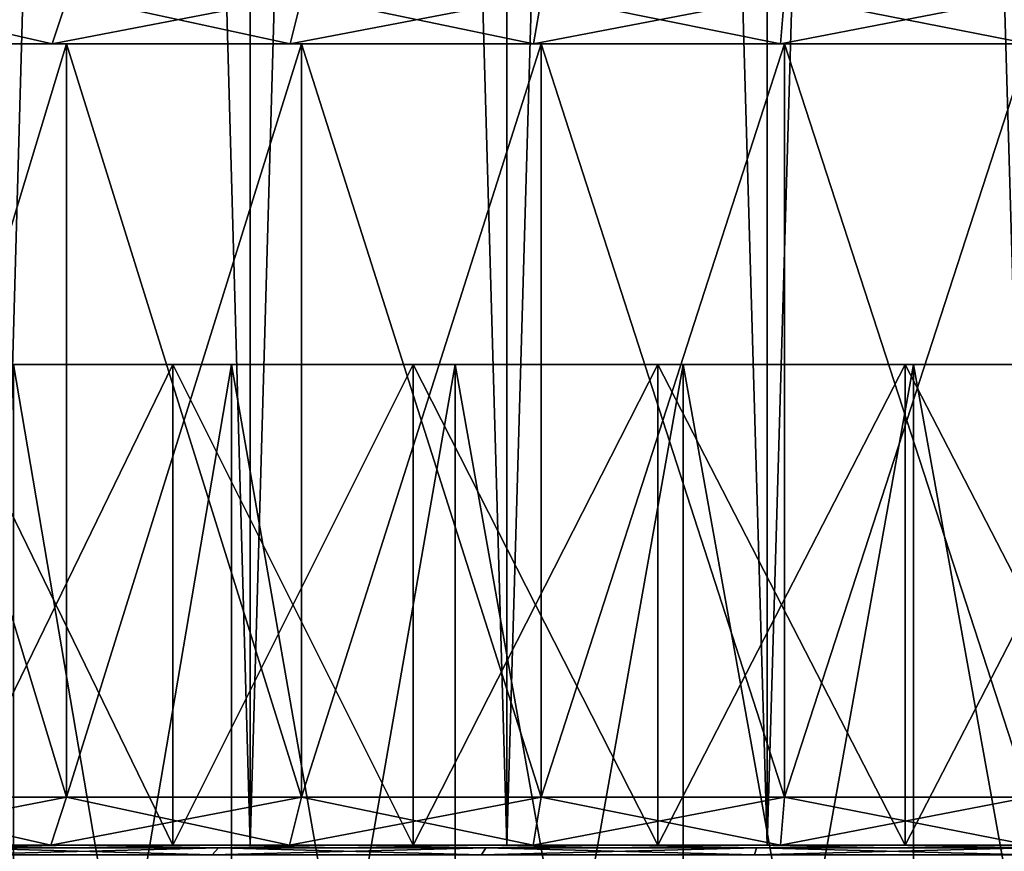
# Model space of a CAD drawing. Units: millimetres. Extents: x -86 to 88, y -70 to 300.
# Drawn here: x -6 to 0, y -65 to -60 of the extents above; entities that cross this region are included whole.
import ezdxf

# ---------------------------------------------------------------- set-up
doc = ezdxf.new("R2010")
doc.units = ezdxf.units.MM
doc.header["$LTSCALE"] = 65.185185
for name, color, linetype in [('1950', 7, 'CONTINUOUS'), ('1956', 7, 'CONTINUOUS'), ('1958', 7, 'CONTINUOUS'), ('1960', 7, 'CONTINUOUS'), ('1962', 7, 'CONTINUOUS'), ('1969', 7, 'CONTINUOUS'), ('1970', 7, 'CONTINUOUS'), ('1971', 7, 'CONTINUOUS'), ('1972', 7, 'CONTINUOUS'), ('1976', 7, 'CONTINUOUS'), ('1977', 7, 'CONTINUOUS'), ('1978', 7, 'CONTINUOUS'), ('1979', 7, 'CONTINUOUS'), ('2186', 7, 'CONTINUOUS')]:
    doc.layers.add(name, color=color, linetype=linetype)

msp = doc.modelspace()

# ---------------------------------------------------------------- linework, layer by layer
at = {"layer": '1950', "color": 7, "linetype": 'CONTINUOUS', "true_color": 0xaaaaaa}
for points in [[(-4.8606, -9.35, 19.1941), (-6.4291, -9.35, 18.7272), (-4.8606, -65.35, 19.1941), (-4.8606, -9.35, 19.1941)], [(-4.8606, -65.35, 19.1941), (-6.4291, -9.35, 18.7272), (-6.4291, -65.35, 18.7272), (-4.8606, -65.35, 19.1941)], [(-6.4291, -9.35, -18.7272), (-4.8606, -9.35, -19.1941), (-6.4291, -65.35, -18.7272), (-6.4291, -9.35, -18.7272)], [(-6.4291, -65.35, -18.7272), (-4.8606, -9.35, -19.1941), (-4.8606, -65.35, -19.1941), (-6.4291, -65.35, -18.7272)], [(-3.259, -9.35, 19.53), (-4.8606, -9.35, 19.1941), (-3.259, -65.35, 19.53), (-3.259, -9.35, 19.53)], [(-3.259, -65.35, 19.53), (-4.8606, -9.35, 19.1941), (-4.8606, -65.35, 19.1941), (-3.259, -65.35, 19.53)], [(-4.8606, -9.35, -19.1941), (-3.259, -9.35, -19.53), (-4.8606, -65.35, -19.1941), (-4.8606, -9.35, -19.1941)], [(-4.8606, -65.35, -19.1941), (-3.259, -9.35, -19.53), (-3.259, -65.35, -19.53), (-4.8606, -65.35, -19.1941)], [(-1.6351, -9.35, 19.7324), (-3.259, -9.35, 19.53), (-1.6351, -65.35, 19.7324), (-1.6351, -9.35, 19.7324)], [(-1.6351, -65.35, 19.7324), (-3.259, -9.35, 19.53), (-3.259, -65.35, 19.53), (-1.6351, -65.35, 19.7324)], [(-3.259, -9.35, -19.53), (-1.6351, -9.35, -19.7324), (-3.259, -65.35, -19.53), (-3.259, -9.35, -19.53)], [(-3.259, -65.35, -19.53), (-1.6351, -9.35, -19.7324), (-1.6351, -65.35, -19.7324), (-3.259, -65.35, -19.53)], [(-1.6351, -9.35, -19.7324), (0, -9.35, -19.8), (-1.6351, -65.35, -19.7324), (-1.6351, -9.35, -19.7324)], [(0, -9.35, -19.8), (0, -65.35, -19.8), (-1.6351, -65.35, -19.7324), (0, -9.35, -19.8)], [(0, -9.35, 19.8), (-1.6351, -9.35, 19.7324), (0, -65.35, 19.8), (0, -9.35, 19.8)], [(0, -65.35, 19.8), (-1.6351, -9.35, 19.7324), (-1.6351, -65.35, 19.7324), (0, -65.35, 19.8)]]:
    msp.add_3dface(points, dxfattribs=at)
at = {"layer": '1956', "color": 7, "linetype": 'CONTINUOUS', "true_color": 0xaaaaaa}
for points in [[(-7.5378, -60.35, -16.6755), (-7.4313, -60.35, -16.9418), (-6.0965, -60.35, -17.2547), (-7.5378, -60.35, -16.6755)], [(-6.0965, -60.35, 17.2547), (-7.4313, -60.35, 16.9418), (-7.5378, -60.35, 16.6755), (-6.0965, -60.35, 17.2547)], [(-7.4313, -60.35, -16.9418), (-6.0069, -60.35, -17.4976), (-6.0965, -60.35, -17.2547), (-7.4313, -60.35, -16.9418)], [(-6.0069, -60.35, 17.4976), (-7.4313, -60.35, 16.9418), (-6.0965, -60.35, 17.2547), (-6.0069, -60.35, 17.4976)], [(-6.0965, -60.35, -17.2547), (-6.0069, -60.35, -17.4976), (-4.6112, -60.35, -17.7095), (-6.0965, -60.35, -17.2547)], [(-4.6112, -60.35, 17.7095), (-6.0069, -60.35, 17.4976), (-6.0965, -60.35, 17.2547), (-4.6112, -60.35, 17.7095)], [(-6.0069, -60.35, -17.4976), (-4.5415, -60.35, -17.9339), (-4.6112, -60.35, -17.7095), (-6.0069, -60.35, -17.4976)], [(-4.5415, -60.35, 17.9339), (-6.0069, -60.35, 17.4976), (-4.6112, -60.35, 17.7095), (-4.5415, -60.35, 17.9339)], [(-4.6112, -60.35, -17.7095), (-4.5415, -60.35, -17.9339), (-3.0927, -60.35, -18.0368), (-4.6112, -60.35, -17.7095)], [(-3.0927, -60.35, 18.0368), (-4.5415, -60.35, 17.9339), (-4.6112, -60.35, 17.7095), (-3.0927, -60.35, 18.0368)], [(-4.5415, -60.35, -17.9339), (-3.045, -60.35, -18.2477), (-3.0927, -60.35, -18.0368), (-4.5415, -60.35, -17.9339)], [(-3.045, -60.35, 18.2477), (-4.5415, -60.35, 17.9339), (-3.0927, -60.35, 18.0368), (-3.045, -60.35, 18.2477)], [(-3.0927, -60.35, -18.0368), (-3.045, -60.35, -18.2477), (-1.5519, -60.35, -18.2341), (-3.0927, -60.35, -18.0368)], [(-1.5519, -60.35, 18.2341), (-3.045, -60.35, 18.2477), (-3.0927, -60.35, 18.0368), (-1.5519, -60.35, 18.2341)], [(-3.045, -60.35, -18.2477), (-1.5277, -60.35, -18.4368), (-1.5519, -60.35, -18.2341), (-3.045, -60.35, -18.2477)], [(-1.5277, -60.35, 18.4368), (-3.045, -60.35, 18.2477), (-1.5519, -60.35, 18.2341), (-1.5277, -60.35, 18.4368)], [(-1.5277, -60.35, -18.4368), (0, -60.35, -18.5), (-1.5519, -60.35, -18.2341), (-1.5277, -60.35, -18.4368)], [(-1.5519, -60.35, -18.2341), (0, -60.35, -18.5), (0, -60.35, -18.3), (-1.5519, -60.35, -18.2341)], [(0, -60.35, 18.3), (-1.5277, -60.35, 18.4368), (-1.5519, -60.35, 18.2341), (0, -60.35, 18.3)], [(0, -60.35, 18.5), (-1.5277, -60.35, 18.4368), (0, -60.35, 18.3), (0, -60.35, 18.5)]]:
    msp.add_3dface(points, dxfattribs=at)
at = {"layer": '1958', "color": 7, "linetype": 'CONTINUOUS', "true_color": 0xaaaaaa}
for points in [[(-6.0069, -65.05, -17.4976), (-7.4313, -60.35, -16.9418), (-7.4314, -65.05, -16.9418), (-6.0069, -65.05, -17.4976)], [(-7.4313, -60.35, 16.9418), (-6.0069, -60.35, 17.4976), (-7.4314, -65.05, 16.9418), (-7.4313, -60.35, 16.9418)], [(-7.4314, -65.05, 16.9418), (-6.0069, -60.35, 17.4976), (-6.0069, -65.05, 17.4976), (-7.4314, -65.05, 16.9418)], [(-6.0069, -60.35, -17.4976), (-7.4313, -60.35, -16.9418), (-6.0069, -65.05, -17.4976), (-6.0069, -60.35, -17.4976)], [(-4.5415, -60.35, -17.9339), (-6.0069, -60.35, -17.4976), (-4.5415, -65.05, -17.9339), (-4.5415, -60.35, -17.9339)], [(-4.5415, -65.05, -17.9339), (-6.0069, -60.35, -17.4976), (-6.0069, -65.05, -17.4976), (-4.5415, -65.05, -17.9339)], [(-6.0069, -60.35, 17.4976), (-4.5415, -60.35, 17.9339), (-6.0069, -65.05, 17.4976), (-6.0069, -60.35, 17.4976)], [(-6.0069, -65.05, 17.4976), (-4.5415, -60.35, 17.9339), (-4.5415, -65.05, 17.9339), (-6.0069, -65.05, 17.4976)], [(-3.045, -60.35, -18.2477), (-4.5415, -60.35, -17.9339), (-3.045, -65.05, -18.2477), (-3.045, -60.35, -18.2477)], [(-3.045, -65.05, -18.2477), (-4.5415, -60.35, -17.9339), (-4.5415, -65.05, -17.9339), (-3.045, -65.05, -18.2477)], [(-4.5415, -60.35, 17.9339), (-3.045, -60.35, 18.2477), (-4.5415, -65.05, 17.9339), (-4.5415, -60.35, 17.9339)], [(-4.5415, -65.05, 17.9339), (-3.045, -60.35, 18.2477), (-3.045, -65.05, 18.2477), (-4.5415, -65.05, 17.9339)], [(-1.5277, -60.35, -18.4368), (-3.045, -60.35, -18.2477), (-1.5277, -65.05, -18.4368), (-1.5277, -60.35, -18.4368)], [(-1.5277, -65.05, -18.4368), (-3.045, -60.35, -18.2477), (-3.045, -65.05, -18.2477), (-1.5277, -65.05, -18.4368)], [(-3.045, -60.35, 18.2477), (-1.5277, -60.35, 18.4368), (-3.045, -65.05, 18.2477), (-3.045, -60.35, 18.2477)], [(-3.045, -65.05, 18.2477), (-1.5277, -60.35, 18.4368), (-1.5277, -65.05, 18.4368), (-3.045, -65.05, 18.2477)], [(-1.5277, -60.35, 18.4368), (0, -60.35, 18.5), (-1.5277, -65.05, 18.4368), (-1.5277, -60.35, 18.4368)], [(0, -60.35, 18.5), (0, -65.05, 18.5), (-1.5277, -65.05, 18.4368), (0, -60.35, 18.5)], [(0, -60.35, -18.5), (-1.5277, -60.35, -18.4368), (0, -65.05, -18.5), (0, -60.35, -18.5)], [(0, -65.05, -18.5), (-1.5277, -60.35, -18.4368), (-1.5277, -65.05, -18.4368), (0, -65.05, -18.5)]]:
    msp.add_3dface(points, dxfattribs=at)
at = {"layer": '1960', "color": 7, "linetype": 'CONTINUOUS', "true_color": 0xaaaaaa}
for points in [[(-6.1044, -65.35, -17.7814), (-7.4314, -65.05, -16.9418), (-7.5519, -65.35, -17.2165), (-6.1044, -65.35, -17.7814)], [(-7.4314, -65.05, 16.9418), (-6.0069, -65.05, 17.4976), (-7.5519, -65.35, 17.2165), (-7.4314, -65.05, 16.9418)], [(-7.5519, -65.35, 17.2165), (-6.0069, -65.05, 17.4976), (-6.1044, -65.35, 17.7814), (-7.5519, -65.35, 17.2165)], [(-6.0069, -65.05, -17.4976), (-7.4314, -65.05, -16.9418), (-6.1044, -65.35, -17.7814), (-6.0069, -65.05, -17.4976)], [(-4.6151, -65.35, -18.2247), (-6.0069, -65.05, -17.4976), (-6.1044, -65.35, -17.7814), (-4.6151, -65.35, -18.2247)], [(-6.0069, -65.05, 17.4976), (-4.5415, -65.05, 17.9339), (-6.1044, -65.35, 17.7814), (-6.0069, -65.05, 17.4976)], [(-6.1044, -65.35, 17.7814), (-4.5415, -65.05, 17.9339), (-4.6151, -65.35, 18.2247), (-6.1044, -65.35, 17.7814)], [(-4.5415, -65.05, -17.9339), (-6.0069, -65.05, -17.4976), (-4.6151, -65.35, -18.2247), (-4.5415, -65.05, -17.9339)], [(-3.0944, -65.35, -18.5436), (-4.5415, -65.05, -17.9339), (-4.6151, -65.35, -18.2247), (-3.0944, -65.35, -18.5436)], [(-4.5415, -65.05, 17.9339), (-3.045, -65.05, 18.2477), (-4.6151, -65.35, 18.2247), (-4.5415, -65.05, 17.9339)], [(-4.6151, -65.35, 18.2247), (-3.045, -65.05, 18.2477), (-3.0944, -65.35, 18.5436), (-4.6151, -65.35, 18.2247)], [(-3.045, -65.05, -18.2477), (-4.5415, -65.05, -17.9339), (-3.0944, -65.35, -18.5436), (-3.045, -65.05, -18.2477)], [(-1.5525, -65.35, -18.7358), (-3.045, -65.05, -18.2477), (-3.0944, -65.35, -18.5436), (-1.5525, -65.35, -18.7358)], [(-3.045, -65.05, 18.2477), (-1.5277, -65.05, 18.4368), (-3.0944, -65.35, 18.5436), (-3.045, -65.05, 18.2477)], [(-3.0944, -65.35, 18.5436), (-1.5277, -65.05, 18.4368), (-1.5525, -65.35, 18.7358), (-3.0944, -65.35, 18.5436)], [(-1.5277, -65.05, -18.4368), (-3.045, -65.05, -18.2477), (-1.5525, -65.35, -18.7358), (-1.5277, -65.05, -18.4368)], [(-1.5277, -65.05, 18.4368), (0, -65.05, 18.5), (-1.5525, -65.35, 18.7358), (-1.5277, -65.05, 18.4368)], [(0, -65.05, 18.5), (0, -65.35, 18.8), (-1.5525, -65.35, 18.7358), (0, -65.05, 18.5)], [(0, -65.35, -18.8), (-1.5277, -65.05, -18.4368), (-1.5525, -65.35, -18.7358), (0, -65.35, -18.8)], [(0, -65.05, -18.5), (-1.5277, -65.05, -18.4368), (0, -65.35, -18.8), (0, -65.05, -18.5)]]:
    msp.add_3dface(points, dxfattribs=at)
at = {"layer": '1962', "color": 7, "linetype": 'CONTINUOUS', "true_color": 0xaaaaaa}
for points in [[(-7.4142, -60.05, -16.4021), (-7.5378, -60.35, -16.6755), (-6.0965, -60.35, -17.2547), (-7.4142, -60.05, -16.4021)], [(-7.4142, -60.05, 16.4021), (-5.9965, -60.05, 16.9718), (-7.5378, -60.35, 16.6755), (-7.4142, -60.05, 16.4021)], [(-5.9965, -60.05, 16.9718), (-6.0965, -60.35, 17.2547), (-7.5378, -60.35, 16.6755), (-5.9965, -60.05, 16.9718)], [(-5.9965, -60.05, -16.9718), (-7.4142, -60.05, -16.4021), (-6.0965, -60.35, -17.2547), (-5.9965, -60.05, -16.9718)], [(-5.9965, -60.05, -16.9718), (-6.0965, -60.35, -17.2547), (-4.6112, -60.35, -17.7095), (-5.9965, -60.05, -16.9718)], [(-5.9965, -60.05, 16.9718), (-4.5356, -60.05, 17.4192), (-6.0965, -60.35, 17.2547), (-5.9965, -60.05, 16.9718)], [(-4.5356, -60.05, 17.4192), (-4.6112, -60.35, 17.7095), (-6.0965, -60.35, 17.2547), (-4.5356, -60.05, 17.4192)], [(-4.5356, -60.05, -17.4192), (-5.9965, -60.05, -16.9718), (-4.6112, -60.35, -17.7095), (-4.5356, -60.05, -17.4192)], [(-4.5356, -60.05, -17.4192), (-4.6112, -60.35, -17.7095), (-3.0927, -60.35, -18.0368), (-4.5356, -60.05, -17.4192)], [(-4.5356, -60.05, 17.4192), (-3.042, -60.05, 17.7411), (-4.6112, -60.35, 17.7095), (-4.5356, -60.05, 17.4192)], [(-3.042, -60.05, 17.7411), (-3.0927, -60.35, 18.0368), (-4.6112, -60.35, 17.7095), (-3.042, -60.05, 17.7411)], [(-3.042, -60.05, -17.7411), (-4.5356, -60.05, -17.4192), (-3.0927, -60.35, -18.0368), (-3.042, -60.05, -17.7411)], [(-3.042, -60.05, -17.7411), (-3.0927, -60.35, -18.0368), (-1.5519, -60.35, -18.2341), (-3.042, -60.05, -17.7411)], [(-3.042, -60.05, 17.7411), (-1.5265, -60.05, 17.9352), (-3.0927, -60.35, 18.0368), (-3.042, -60.05, 17.7411)], [(-1.5265, -60.05, 17.9352), (-1.5519, -60.35, 18.2341), (-3.0927, -60.35, 18.0368), (-1.5265, -60.05, 17.9352)], [(-1.5265, -60.05, -17.9352), (-3.042, -60.05, -17.7411), (-1.5519, -60.35, -18.2341), (-1.5265, -60.05, -17.9352)], [(-1.5265, -60.05, 17.9352), (0, -60.05, 18), (-1.5519, -60.35, 18.2341), (-1.5265, -60.05, 17.9352)], [(0, -60.05, 18), (0, -60.35, 18.3), (-1.5519, -60.35, 18.2341), (0, -60.05, 18)], [(-1.5265, -60.05, -17.9352), (-1.5519, -60.35, -18.2341), (0, -60.35, -18.3), (-1.5265, -60.05, -17.9352)], [(0, -60.05, -18), (-1.5265, -60.05, -17.9352), (0, -60.35, -18.3), (0, -60.05, -18)]]:
    msp.add_3dface(points, dxfattribs=at)
at = {"layer": '1969', "color": 7, "linetype": 'CONTINUOUS', "true_color": 0xaaaaaa}
for points in [[(-6.4291, -65.35, -18.7272), (-4.8606, -65.35, -19.1941), (-10.7504, -65.35, -18.6193), (-6.4291, -65.35, -18.7272)], [(-10.7504, -65.35, -18.6193), (-4.8606, -65.35, -19.1941), (-9.2172, -65.35, -19.424), (-10.7504, -65.35, -18.6193)], [(-9.2172, -65.35, -19.424), (-1.6351, -65.35, -19.7324), (-7.6243, -65.35, -20.1027), (-9.2172, -65.35, -19.424)], [(-3.259, -65.35, 19.53), (-4.8606, -65.35, 19.1941), (-9.2172, -65.35, 19.424), (-3.259, -65.35, 19.53)], [(-7.6243, -65.35, 20.1027), (-3.259, -65.35, 19.53), (-9.2172, -65.35, 19.424), (-7.6243, -65.35, 20.1027)], [(-4.8606, -65.35, 19.1941), (-6.4291, -65.35, 18.7272), (-9.2172, -65.35, 19.424), (-4.8606, -65.35, 19.1941)], [(-4.8606, -65.35, -19.1941), (-3.259, -65.35, -19.53), (-9.2172, -65.35, -19.424), (-4.8606, -65.35, -19.1941)], [(-3.259, -65.35, -19.53), (-1.6351, -65.35, -19.7324), (-9.2172, -65.35, -19.424), (-3.259, -65.35, -19.53)], [(0, -65.35, -19.8), (-7.6243, -65.35, -20.1027), (-1.6351, -65.35, -19.7324), (0, -65.35, -19.8)], [(-7.6243, -65.35, -20.1027), (0, -65.35, -19.8), (7.6243, -65.35, -20.1027), (-7.6243, -65.35, -20.1027)], [(0, -65.35, 19.8), (-1.6351, -65.35, 19.7324), (-7.6243, -65.35, 20.1027), (0, -65.35, 19.8)], [(7.6243, -65.35, 20.1027), (0, -65.35, 19.8), (-7.6243, -65.35, 20.1027), (7.6243, -65.35, 20.1027)], [(-1.6351, -65.35, 19.7324), (-3.259, -65.35, 19.53), (-7.6243, -65.35, 20.1027), (-1.6351, -65.35, 19.7324)], [(-5.9819, -65.35, 20.6511), (7.6243, -65.35, 20.1027), (-7.6243, -65.35, 20.1027), (-5.9819, -65.35, 20.6511)], [(-5.9819, -65.35, -20.6511), (-7.6243, -65.35, -20.1027), (5.9819, -65.35, -20.6511), (-5.9819, -65.35, -20.6511)], [(5.9819, -65.35, -20.6511), (-7.6243, -65.35, -20.1027), (7.6243, -65.35, -20.1027), (5.9819, -65.35, -20.6511)], [(5.9819, -65.35, 20.6511), (7.6243, -65.35, 20.1027), (-5.9819, -65.35, 20.6511), (5.9819, -65.35, 20.6511)], [(-4.3007, -65.35, 21.0655), (5.9819, -65.35, 20.6511), (-5.9819, -65.35, 20.6511), (-4.3007, -65.35, 21.0655)], [(-4.3007, -65.35, -21.0655), (-5.9819, -65.35, -20.6511), (4.3007, -65.35, -21.0655), (-4.3007, -65.35, -21.0655)], [(4.3007, -65.35, -21.0655), (-5.9819, -65.35, -20.6511), (5.9819, -65.35, -20.6511), (4.3007, -65.35, -21.0655)], [(4.3007, -65.35, 21.0655), (5.9819, -65.35, 20.6511), (-4.3007, -65.35, 21.0655), (4.3007, -65.35, 21.0655)], [(-2.5916, -65.35, 21.3432), (4.3007, -65.35, 21.0655), (-4.3007, -65.35, 21.0655), (-2.5916, -65.35, 21.3432)], [(-2.5916, -65.35, -21.3432), (-4.3007, -65.35, -21.0655), (2.5916, -65.35, -21.3432), (-2.5916, -65.35, -21.3432)], [(2.5916, -65.35, -21.3432), (-4.3007, -65.35, -21.0655), (4.3007, -65.35, -21.0655), (2.5916, -65.35, -21.3432)], [(2.5916, -65.35, 21.3432), (4.3007, -65.35, 21.0655), (-2.5916, -65.35, 21.3432), (2.5916, -65.35, 21.3432)], [(-0.8657, -65.35, 21.4826), (2.5916, -65.35, 21.3432), (-2.5916, -65.35, 21.3432), (-0.8657, -65.35, 21.4826)], [(-0.8657, -65.35, -21.4826), (-2.5916, -65.35, -21.3432), (0.8657, -65.35, -21.4826), (-0.8657, -65.35, -21.4826)], [(0.8657, -65.35, -21.4826), (-2.5916, -65.35, -21.3432), (2.5916, -65.35, -21.3432), (0.8657, -65.35, -21.4826)], [(0.8657, -65.35, 21.4826), (2.5916, -65.35, 21.3432), (-0.8657, -65.35, 21.4826), (0.8657, -65.35, 21.4826)]]:
    msp.add_3dface(points, dxfattribs=at)
at = {"layer": '1970', "color": 7, "linetype": 'CONTINUOUS', "true_color": 0xaaaaaa}
for points in [[(-6.8046, -65.35, 16.934), (-5.344, -65.35, 17.4501), (-6.8046, -62.35, 16.934), (-6.8046, -65.35, 16.934)], [(-6.8046, -62.35, 16.934), (-5.344, -65.35, 17.4501), (-5.344, -62.35, 17.4501), (-6.8046, -62.35, 16.934)], [(-5.344, -65.35, 17.4501), (-3.8449, -65.35, 17.8404), (-5.344, -62.35, 17.4501), (-5.344, -65.35, 17.4501)], [(-5.344, -62.35, 17.4501), (-3.8449, -65.35, 17.8404), (-3.8449, -62.35, 17.8404), (-5.344, -62.35, 17.4501)], [(-3.8449, -65.35, 17.8404), (-2.3181, -65.35, 18.1022), (-3.8449, -62.35, 17.8404), (-3.8449, -65.35, 17.8404)], [(-3.8449, -62.35, 17.8404), (-2.3181, -65.35, 18.1022), (-2.3181, -62.35, 18.1022), (-3.8449, -62.35, 17.8404)], [(-2.3181, -65.35, 18.1022), (-0.7746, -65.35, 18.2336), (-2.3181, -62.35, 18.1022), (-2.3181, -65.35, 18.1022)], [(-2.3181, -62.35, 18.1022), (-0.7746, -65.35, 18.2336), (-0.7746, -62.35, 18.2336), (-2.3181, -62.35, 18.1022)], [(-0.7746, -65.35, 18.2336), (0.7746, -65.35, 18.2336), (-0.7746, -62.35, 18.2336), (-0.7746, -65.35, 18.2336)], [(-0.7746, -62.35, 18.2336), (0.7746, -65.35, 18.2336), (0.7746, -62.35, 18.2336), (-0.7746, -62.35, 18.2336)]]:
    msp.add_3dface(points, dxfattribs=at)
at = {"layer": '1971', "color": 7, "linetype": 'CONTINUOUS', "true_color": 0xaaaaaa}
for points in [[(-8.2162, -62.35, -16.2959), (-9.5686, -62.35, -15.5404), (-4.978, -62.35, -16.2548), (-8.2162, -62.35, -16.2959)], [(-4.978, -62.35, -16.2548), (-9.5686, -62.35, -15.5404), (-6.3386, -62.35, -15.7741), (-4.978, -62.35, -16.2548)], [(-8.2162, -62.35, 16.2959), (-6.8046, -62.35, 16.934), (-3.5815, -62.35, 16.6184), (-8.2162, -62.35, 16.2959)], [(-6.3386, -62.35, 15.7741), (-8.2162, -62.35, 16.2959), (-4.978, -62.35, 16.2548), (-6.3386, -62.35, 15.7741)], [(-4.978, -62.35, 16.2548), (-8.2162, -62.35, 16.2959), (-3.5815, -62.35, 16.6184), (-4.978, -62.35, 16.2548)], [(-6.8046, -62.35, -16.934), (-8.2162, -62.35, -16.2959), (-2.1592, -62.35, -16.8623), (-6.8046, -62.35, -16.934)], [(-2.1592, -62.35, -16.8623), (-8.2162, -62.35, -16.2959), (-3.5815, -62.35, -16.6184), (-2.1592, -62.35, -16.8623)], [(-3.5815, -62.35, -16.6184), (-8.2162, -62.35, -16.2959), (-4.978, -62.35, -16.2548), (-3.5815, -62.35, -16.6184)], [(-6.8046, -62.35, 16.934), (-5.344, -62.35, 17.4501), (-0.7215, -62.35, 16.9847), (-6.8046, -62.35, 16.934)], [(-3.5815, -62.35, 16.6184), (-6.8046, -62.35, 16.934), (-2.1592, -62.35, 16.8623), (-3.5815, -62.35, 16.6184)], [(-2.1592, -62.35, 16.8623), (-6.8046, -62.35, 16.934), (-0.7215, -62.35, 16.9847), (-2.1592, -62.35, 16.8623)], [(-5.344, -62.35, -17.4501), (-6.8046, -62.35, -16.934), (5.344, -62.35, -17.4501), (-5.344, -62.35, -17.4501)], [(5.344, -62.35, -17.4501), (-6.8046, -62.35, -16.934), (-0.7215, -62.35, -16.9847), (5.344, -62.35, -17.4501)], [(-0.7215, -62.35, -16.9847), (-6.8046, -62.35, -16.934), (-2.1592, -62.35, -16.8623), (-0.7215, -62.35, -16.9847)], [(-5.344, -62.35, 17.4501), (-3.8449, -62.35, 17.8404), (5.344, -62.35, 17.4501), (-5.344, -62.35, 17.4501)], [(-5.344, -62.35, 17.4501), (5.344, -62.35, 17.4501), (6.8046, -62.35, 16.934), (-5.344, -62.35, 17.4501)], [(-5.344, -62.35, 17.4501), (6.8046, -62.35, 16.934), (0.7215, -62.35, 16.9847), (-5.344, -62.35, 17.4501)], [(-0.7215, -62.35, 16.9847), (-5.344, -62.35, 17.4501), (0.7215, -62.35, 16.9847), (-0.7215, -62.35, 16.9847)], [(-3.8449, -62.35, -17.8404), (-5.344, -62.35, -17.4501), (3.8449, -62.35, -17.8404), (-3.8449, -62.35, -17.8404)], [(3.8449, -62.35, -17.8404), (-5.344, -62.35, -17.4501), (5.344, -62.35, -17.4501), (3.8449, -62.35, -17.8404)], [(-3.8449, -62.35, 17.8404), (-2.3181, -62.35, 18.1022), (3.8449, -62.35, 17.8404), (-3.8449, -62.35, 17.8404)], [(-3.8449, -62.35, 17.8404), (3.8449, -62.35, 17.8404), (5.344, -62.35, 17.4501), (-3.8449, -62.35, 17.8404)], [(-2.3181, -62.35, -18.1022), (-3.8449, -62.35, -17.8404), (2.3181, -62.35, -18.1022), (-2.3181, -62.35, -18.1022)], [(2.3181, -62.35, -18.1022), (-3.8449, -62.35, -17.8404), (3.8449, -62.35, -17.8404), (2.3181, -62.35, -18.1022)], [(-2.3181, -62.35, 18.1022), (-0.7746, -62.35, 18.2336), (2.3181, -62.35, 18.1022), (-2.3181, -62.35, 18.1022)], [(-2.3181, -62.35, 18.1022), (2.3181, -62.35, 18.1022), (3.8449, -62.35, 17.8404), (-2.3181, -62.35, 18.1022)], [(-0.7746, -62.35, -18.2336), (-2.3181, -62.35, -18.1022), (0.7746, -62.35, -18.2336), (-0.7746, -62.35, -18.2336)], [(0.7746, -62.35, -18.2336), (-2.3181, -62.35, -18.1022), (2.3181, -62.35, -18.1022), (0.7746, -62.35, -18.2336)], [(-0.7746, -62.35, 18.2336), (0.7746, -62.35, 18.2336), (2.3181, -62.35, 18.1022), (-0.7746, -62.35, 18.2336)], [(0.7215, -62.35, -16.9847), (5.344, -62.35, -17.4501), (-0.7215, -62.35, -16.9847), (0.7215, -62.35, -16.9847)]]:
    msp.add_3dface(points, dxfattribs=at)
at = {"layer": '1972', "color": 7, "linetype": 'CONTINUOUS', "true_color": 0xaaaaaa}
for points in [[(-4.978, -70.35, 16.2548), (-6.3386, -70.35, 15.7741), (-4.978, -62.35, 16.2548), (-4.978, -70.35, 16.2548)], [(-6.3386, -70.35, 15.7741), (-6.3386, -62.35, 15.7741), (-4.978, -62.35, 16.2548), (-6.3386, -70.35, 15.7741)], [(-3.5815, -70.35, 16.6184), (-4.978, -70.35, 16.2548), (-3.5815, -62.35, 16.6184), (-3.5815, -70.35, 16.6184)], [(-4.978, -70.35, 16.2548), (-4.978, -62.35, 16.2548), (-3.5815, -62.35, 16.6184), (-4.978, -70.35, 16.2548)], [(-2.1592, -70.35, 16.8623), (-3.5815, -70.35, 16.6184), (-2.1592, -62.35, 16.8623), (-2.1592, -70.35, 16.8623)], [(-3.5815, -70.35, 16.6184), (-3.5815, -62.35, 16.6184), (-2.1592, -62.35, 16.8623), (-3.5815, -70.35, 16.6184)], [(-0.7215, -70.35, 16.9847), (-2.1592, -70.35, 16.8623), (-0.7215, -62.35, 16.9847), (-0.7215, -70.35, 16.9847)], [(-2.1592, -70.35, 16.8623), (-2.1592, -62.35, 16.8623), (-0.7215, -62.35, 16.9847), (-2.1592, -70.35, 16.8623)], [(0.7215, -70.35, 16.9847), (-0.7215, -70.35, 16.9847), (0.7215, -62.35, 16.9847), (0.7215, -70.35, 16.9847)], [(-0.7215, -70.35, 16.9847), (-0.7215, -62.35, 16.9847), (0.7215, -62.35, 16.9847), (-0.7215, -70.35, 16.9847)]]:
    msp.add_3dface(points, dxfattribs=at)
at = {"layer": '1976', "color": 7, "linetype": 'CONTINUOUS', "true_color": 0xaaaaaa}
for points in [[(-6.8046, -62.35, -16.934), (-5.344, -62.35, -17.4501), (-6.8046, -65.35, -16.934), (-6.8046, -62.35, -16.934)], [(-6.8046, -65.35, -16.934), (-5.344, -62.35, -17.4501), (-5.344, -65.35, -17.4501), (-6.8046, -65.35, -16.934)], [(-5.344, -62.35, -17.4501), (-3.8449, -62.35, -17.8404), (-5.344, -65.35, -17.4501), (-5.344, -62.35, -17.4501)], [(-5.344, -65.35, -17.4501), (-3.8449, -62.35, -17.8404), (-3.8449, -65.35, -17.8404), (-5.344, -65.35, -17.4501)], [(-3.8449, -62.35, -17.8404), (-2.3181, -62.35, -18.1022), (-3.8449, -65.35, -17.8404), (-3.8449, -62.35, -17.8404)], [(-3.8449, -65.35, -17.8404), (-2.3181, -62.35, -18.1022), (-2.3181, -65.35, -18.1022), (-3.8449, -65.35, -17.8404)], [(-2.3181, -62.35, -18.1022), (-0.7746, -62.35, -18.2336), (-2.3181, -65.35, -18.1022), (-2.3181, -62.35, -18.1022)], [(-2.3181, -65.35, -18.1022), (-0.7746, -62.35, -18.2336), (-0.7746, -65.35, -18.2336), (-2.3181, -65.35, -18.1022)], [(-0.7746, -62.35, -18.2336), (0.7746, -62.35, -18.2336), (-0.7746, -65.35, -18.2336), (-0.7746, -62.35, -18.2336)], [(-0.7746, -65.35, -18.2336), (0.7746, -62.35, -18.2336), (0.7746, -65.35, -18.2336), (-0.7746, -65.35, -18.2336)]]:
    msp.add_3dface(points, dxfattribs=at)
at = {"layer": '1977', "color": 7, "linetype": 'CONTINUOUS', "true_color": 0xaaaaaa}
for points in [[(-6.3386, -70.35, -15.7741), (-4.978, -70.35, -16.2548), (-6.3386, -62.35, -15.7741), (-6.3386, -70.35, -15.7741)], [(-4.978, -70.35, -16.2548), (-4.978, -62.35, -16.2548), (-6.3386, -62.35, -15.7741), (-4.978, -70.35, -16.2548)], [(-4.978, -70.35, -16.2548), (-3.5815, -70.35, -16.6184), (-4.978, -62.35, -16.2548), (-4.978, -70.35, -16.2548)], [(-3.5815, -70.35, -16.6184), (-3.5815, -62.35, -16.6184), (-4.978, -62.35, -16.2548), (-3.5815, -70.35, -16.6184)], [(-3.5815, -70.35, -16.6184), (-2.1592, -70.35, -16.8623), (-3.5815, -62.35, -16.6184), (-3.5815, -70.35, -16.6184)], [(-2.1592, -70.35, -16.8623), (-2.1592, -62.35, -16.8623), (-3.5815, -62.35, -16.6184), (-2.1592, -70.35, -16.8623)], [(-2.1592, -70.35, -16.8623), (-0.7215, -70.35, -16.9847), (-2.1592, -62.35, -16.8623), (-2.1592, -70.35, -16.8623)], [(-0.7215, -70.35, -16.9847), (-0.7215, -62.35, -16.9847), (-2.1592, -62.35, -16.8623), (-0.7215, -70.35, -16.9847)], [(-0.7215, -70.35, -16.9847), (0.7215, -70.35, -16.9847), (-0.7215, -62.35, -16.9847), (-0.7215, -70.35, -16.9847)], [(0.7215, -70.35, -16.9847), (0.7215, -62.35, -16.9847), (-0.7215, -62.35, -16.9847), (0.7215, -70.35, -16.9847)]]:
    msp.add_3dface(points, dxfattribs=at)
at = {"layer": '1978', "color": 7, "linetype": 'CONTINUOUS', "true_color": 0xaaaaaa}
for points in [[(-5.9819, -65.35, 20.6511), (-7.6243, -65.35, 20.1027), (-6.6975, -65.3652, 20.6129), (-5.9819, -65.35, 20.6511)], [(-5.099, -65.4104, 21.2387), (-6.6975, -65.3652, 20.6129), (-6.7496, -65.4104, 20.7732), (-5.099, -65.4104, 21.2387)], [(-5.0596, -65.3652, 21.0748), (-5.9819, -65.35, 20.6511), (-6.6975, -65.3652, 20.6129), (-5.0596, -65.3652, 21.0748)], [(-5.0596, -65.3652, 21.0748), (-6.6975, -65.3652, 20.6129), (-5.099, -65.4104, 21.2387), (-5.0596, -65.3652, 21.0748)], [(-4.3007, -65.35, 21.0655), (-5.9819, -65.35, 20.6511), (-5.0596, -65.3652, 21.0748), (-4.3007, -65.35, 21.0655)], [(-3.4169, -65.4104, 21.5733), (-5.0596, -65.3652, 21.0748), (-5.099, -65.4104, 21.2387), (-3.4169, -65.4104, 21.5733)], [(-3.3905, -65.3652, 21.4068), (-4.3007, -65.35, 21.0655), (-5.0596, -65.3652, 21.0748), (-3.3905, -65.3652, 21.4068)], [(-3.3905, -65.3652, 21.4068), (-5.0596, -65.3652, 21.0748), (-3.4169, -65.4104, 21.5733), (-3.3905, -65.3652, 21.4068)], [(-2.5916, -65.35, 21.3432), (-4.3007, -65.35, 21.0655), (-3.3905, -65.3652, 21.4068), (-2.5916, -65.35, 21.3432)], [(-1.7137, -65.4104, 21.7749), (-3.3905, -65.3652, 21.4068), (-3.4169, -65.4104, 21.5733), (-1.7137, -65.4104, 21.7749)], [(-1.7005, -65.3652, 21.6068), (-2.5916, -65.35, 21.3432), (-3.3905, -65.3652, 21.4068), (-1.7005, -65.3652, 21.6068)], [(-1.7005, -65.3652, 21.6068), (-3.3905, -65.3652, 21.4068), (-1.7137, -65.4104, 21.7749), (-1.7005, -65.3652, 21.6068)], [(-0.8657, -65.35, 21.4826), (-2.5916, -65.35, 21.3432), (-1.7005, -65.3652, 21.6068), (-0.8657, -65.35, 21.4826)], [(0, -65.4104, 21.8422), (-1.7005, -65.3652, 21.6068), (-1.7137, -65.4104, 21.7749), (0, -65.4104, 21.8422)], [(0, -65.3652, 21.6736), (-0.8657, -65.35, 21.4826), (-1.7005, -65.3652, 21.6068), (0, -65.3652, 21.6736)], [(0, -65.3652, 21.6736), (-1.7005, -65.3652, 21.6068), (0, -65.4104, 21.8422), (0, -65.3652, 21.6736)], [(0.8657, -65.35, 21.4826), (-0.8657, -65.35, 21.4826), (0, -65.3652, 21.6736), (0.8657, -65.35, 21.4826)]]:
    msp.add_3dface(points, dxfattribs=at)
at = {"layer": '1979', "color": 7, "linetype": 'CONTINUOUS', "true_color": 0xaaaaaa}
for points in [[(-7.6243, -65.35, -20.1027), (-5.9819, -65.35, -20.6511), (-6.6975, -65.3652, -20.6129), (-7.6243, -65.35, -20.1027)], [(-6.6975, -65.3652, -20.6129), (-5.0596, -65.3652, -21.0748), (-6.7496, -65.4104, -20.7732), (-6.6975, -65.3652, -20.6129)], [(-6.7496, -65.4104, -20.7732), (-5.0596, -65.3652, -21.0748), (-5.099, -65.4104, -21.2387), (-6.7496, -65.4104, -20.7732)], [(-6.6975, -65.3652, -20.6129), (-5.9819, -65.35, -20.6511), (-5.0596, -65.3652, -21.0748), (-6.6975, -65.3652, -20.6129)], [(-5.9819, -65.35, -20.6511), (-4.3007, -65.35, -21.0655), (-5.0596, -65.3652, -21.0748), (-5.9819, -65.35, -20.6511)], [(-5.0596, -65.3652, -21.0748), (-3.3905, -65.3652, -21.4068), (-5.099, -65.4104, -21.2387), (-5.0596, -65.3652, -21.0748)], [(-5.099, -65.4104, -21.2387), (-3.3905, -65.3652, -21.4068), (-3.4169, -65.4104, -21.5733), (-5.099, -65.4104, -21.2387)], [(-5.0596, -65.3652, -21.0748), (-4.3007, -65.35, -21.0655), (-3.3905, -65.3652, -21.4068), (-5.0596, -65.3652, -21.0748)], [(-4.3007, -65.35, -21.0655), (-2.5916, -65.35, -21.3432), (-3.3905, -65.3652, -21.4068), (-4.3007, -65.35, -21.0655)], [(-3.3905, -65.3652, -21.4068), (-1.7005, -65.3652, -21.6068), (-3.4169, -65.4104, -21.5733), (-3.3905, -65.3652, -21.4068)], [(-3.4169, -65.4104, -21.5733), (-1.7005, -65.3652, -21.6068), (-1.7137, -65.4104, -21.7749), (-3.4169, -65.4104, -21.5733)], [(-3.3905, -65.3652, -21.4068), (-2.5916, -65.35, -21.3432), (-1.7005, -65.3652, -21.6068), (-3.3905, -65.3652, -21.4068)], [(-2.5916, -65.35, -21.3432), (-0.8657, -65.35, -21.4826), (-1.7005, -65.3652, -21.6068), (-2.5916, -65.35, -21.3432)], [(-1.7005, -65.3652, -21.6068), (0, -65.3652, -21.6736), (-1.7137, -65.4104, -21.7749), (-1.7005, -65.3652, -21.6068)], [(-1.7137, -65.4104, -21.7749), (0, -65.3652, -21.6736), (0, -65.4104, -21.8422), (-1.7137, -65.4104, -21.7749)], [(-1.7005, -65.3652, -21.6068), (-0.8657, -65.35, -21.4826), (0, -65.3652, -21.6736), (-1.7005, -65.3652, -21.6068)], [(-0.8657, -65.35, -21.4826), (0.8657, -65.35, -21.4826), (0, -65.3652, -21.6736), (-0.8657, -65.35, -21.4826)]]:
    msp.add_3dface(points, dxfattribs=at)
at = {"layer": '2186', "color": 7, "linetype": 'CONTINUOUS', "true_color": 0xaaaaaa}
for points in [[(-6.1044, -65.35, -17.7814), (-7.5519, -65.35, -17.2165), (-6.8046, -65.35, -16.934), (-6.1044, -65.35, -17.7814)], [(-7.5519, -65.35, 17.2165), (-6.1044, -65.35, 17.7814), (-6.8046, -65.35, 16.934), (-7.5519, -65.35, 17.2165)], [(-6.1044, -65.35, -17.7814), (-6.8046, -65.35, -16.934), (-5.344, -65.35, -17.4501), (-6.1044, -65.35, -17.7814)], [(-6.1044, -65.35, 17.7814), (-5.344, -65.35, 17.4501), (-6.8046, -65.35, 16.934), (-6.1044, -65.35, 17.7814)], [(-4.6151, -65.35, -18.2247), (-6.1044, -65.35, -17.7814), (-5.344, -65.35, -17.4501), (-4.6151, -65.35, -18.2247)], [(-6.1044, -65.35, 17.7814), (-4.6151, -65.35, 18.2247), (-5.344, -65.35, 17.4501), (-6.1044, -65.35, 17.7814)], [(-4.6151, -65.35, -18.2247), (-5.344, -65.35, -17.4501), (-3.8449, -65.35, -17.8404), (-4.6151, -65.35, -18.2247)], [(-4.6151, -65.35, 18.2247), (-3.8449, -65.35, 17.8404), (-5.344, -65.35, 17.4501), (-4.6151, -65.35, 18.2247)], [(-3.0944, -65.35, -18.5436), (-4.6151, -65.35, -18.2247), (-3.8449, -65.35, -17.8404), (-3.0944, -65.35, -18.5436)], [(-4.6151, -65.35, 18.2247), (-3.0944, -65.35, 18.5436), (-3.8449, -65.35, 17.8404), (-4.6151, -65.35, 18.2247)], [(-3.0944, -65.35, -18.5436), (-3.8449, -65.35, -17.8404), (-2.3181, -65.35, -18.1022), (-3.0944, -65.35, -18.5436)], [(-3.0944, -65.35, 18.5436), (-2.3181, -65.35, 18.1022), (-3.8449, -65.35, 17.8404), (-3.0944, -65.35, 18.5436)], [(-1.5525, -65.35, -18.7358), (-3.0944, -65.35, -18.5436), (-2.3181, -65.35, -18.1022), (-1.5525, -65.35, -18.7358)], [(-3.0944, -65.35, 18.5436), (-1.5525, -65.35, 18.7358), (-2.3181, -65.35, 18.1022), (-3.0944, -65.35, 18.5436)], [(-1.5525, -65.35, -18.7358), (-2.3181, -65.35, -18.1022), (-0.7746, -65.35, -18.2336), (-1.5525, -65.35, -18.7358)], [(-1.5525, -65.35, 18.7358), (-0.7746, -65.35, 18.2336), (-2.3181, -65.35, 18.1022), (-1.5525, -65.35, 18.7358)], [(0, -65.35, -18.8), (-1.5525, -65.35, -18.7358), (-0.7746, -65.35, -18.2336), (0, -65.35, -18.8)], [(-1.5525, -65.35, 18.7358), (0, -65.35, 18.8), (-0.7746, -65.35, 18.2336), (-1.5525, -65.35, 18.7358)], [(0, -65.35, -18.8), (-0.7746, -65.35, -18.2336), (0.7746, -65.35, -18.2336), (0, -65.35, -18.8)], [(0, -65.35, 18.8), (0.7746, -65.35, 18.2336), (-0.7746, -65.35, 18.2336), (0, -65.35, 18.8)]]:
    msp.add_3dface(points, dxfattribs=at)

doc.saveas('drawing.dxf')
